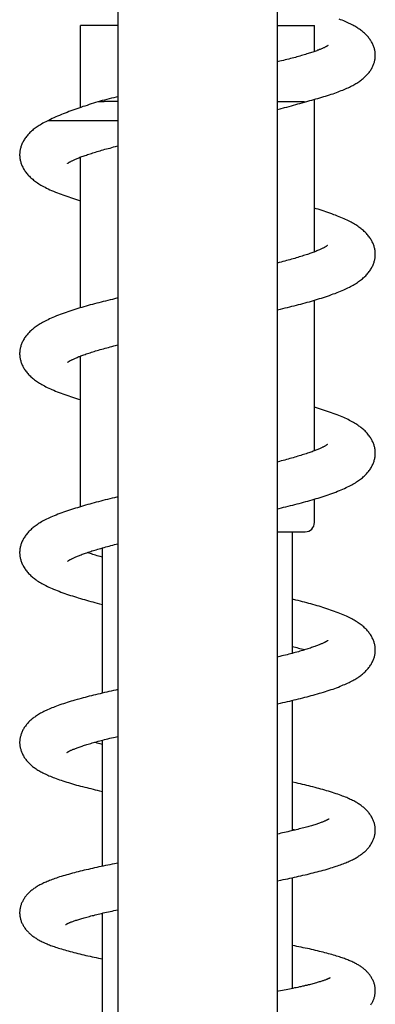
# Model space of a CAD drawing. Units: millimetres. Extents: x 118 to 1192, y -142 to 1900.
# Drawn here: x 333 to 371, y 1462 to 1567 of the extents above; entities that cross this region are included whole.
import ezdxf

# ---------------------------------------------------------------- set-up
doc = ezdxf.new("R2010")
doc.units = ezdxf.units.MM
doc.header["$LTSCALE"] = 65.395
doc.layers.get('0').update_dxf_attribs({"linetype": 'CONTINUOUS'})

msp = doc.modelspace()

# ---------------------------------------------------------------- linework, layer by layer
at = {"color": 7, "linetype": 'CONTINUOUS'}
for p, q in [((343.61, 1790.88), (343.61, 1414.21)), ((360.61, 1790.88), (360.61, 1414.21)), ((339.61, 1557.46), (339.61, 1566.21)), ((343.61, 1566.21), (339.61, 1566.21)), ((360.61, 1566.21), (364.61, 1566.21)), ((364.61, 1563.44), (364.61, 1566.21)), ((366.07, 1564.08), (366.07, 1564.08)), ((360.9, 1562.39), (360.61, 1562.32)), ((341.7, 1558.12), (341.45, 1558.05)), ((341.45, 1558.05), (341.45, 1558.05)), ((360.93, 1557.32), (361.42, 1557.45)), ((363.55, 1558.04), (363.9, 1558.13)), ((363.55, 1558.04), (363.55, 1558.04)), ((364.61, 1542.06), (364.61, 1558.33)), ((360.61, 1557.23), (360.93, 1557.32)), ((336.13, 1556.05), (336.13, 1556.05)), ((343.35, 1553.3), (343.61, 1553.36)), ((339.61, 1536.1), (339.61, 1552.17)), ((360.85, 1540.93), (360.61, 1540.87)), ((343.61, 1537.15), (343.26, 1537.06)), ((364.61, 1520.85), (364.61, 1536.91)), ((360.61, 1535.87), (360.99, 1535.96)), ((343.36, 1532.08), (343.61, 1532.15)), ((339.61, 1514.88), (339.61, 1530.95)), ((360.86, 1519.71), (360.61, 1519.65)), ((343.61, 1515.93), (343.23, 1515.84)), ((364.61, 1513.21), (364.61, 1515.69)), ((360.61, 1512.21), (363.61, 1512.21)), ((362.26, 1499.25), (362.26, 1512.21)), ((341.96, 1495), (341.96, 1510.49)), ((360.92, 1498.91), (360.61, 1498.84)), ((360.61, 1493.85), (360.99, 1493.93)), ((362.26, 1480.33), (362.26, 1494.23)), ((343.33, 1490.32), (343.61, 1490.39)), ((341.96, 1476.54), (341.96, 1489.98)), ((360.82, 1480.01), (360.61, 1479.96)), ((343.61, 1476.87), (343.24, 1476.8)), ((360.61, 1474.98), (361.03, 1475.06)), ((362.26, 1463.5), (362.26, 1475.32)), ((341.96, 1460.15), (341.96, 1471.53)), ((343.38, 1471.84), (343.61, 1471.89))]:
    msp.add_line(p, q, dxfattribs=at)
for points in [[(371.11, 1563.03), (371.11, 1563.09), (371.11, 1563.17), (371.1, 1563.25), (371.09, 1563.33), (371.08, 1563.42), (371.07, 1563.5), (371.05, 1563.59), (371.03, 1563.67), (371.01, 1563.76), (370.98, 1563.84), (370.95, 1563.93), (370.92, 1564.02), (370.88, 1564.11), (370.85, 1564.19), (370.8, 1564.28), (370.76, 1564.36), (370.71, 1564.45), (370.66, 1564.53), (370.61, 1564.62), (370.55, 1564.7), (370.49, 1564.79), (370.43, 1564.87), (370.37, 1564.95), (370.3, 1565.03), (370.23, 1565.1), (370.16, 1565.18), (370.09, 1565.25), (370.02, 1565.32), (369.94, 1565.39), (369.86, 1565.46), (369.78, 1565.53), (369.7, 1565.6), (369.61, 1565.67), (369.52, 1565.73), (369.43, 1565.8), (369.33, 1565.86), (369.23, 1565.93), (369.13, 1565.99), (369.02, 1566.06), (368.92, 1566.12), (368.8, 1566.18), (368.69, 1566.24), (368.57, 1566.31), (368.44, 1566.37), (368.31, 1566.43), (368.17, 1566.5), (368.03, 1566.56), (367.88, 1566.63), (367.73, 1566.69), (367.57, 1566.76), (367.4, 1566.82), (367.23, 1566.89)], [(366.07, 1564.08), (366.07, 1564.08), (366.06, 1564.08), (366.05, 1564.07), (366.05, 1564.06), (366.03, 1564.06), (366.02, 1564.05), (366, 1564.03), (365.98, 1564.02), (365.95, 1564.01), (365.93, 1563.99), (365.9, 1563.97), (365.86, 1563.96), (365.83, 1563.94), (365.78, 1563.92), (365.74, 1563.89), (365.69, 1563.87), (365.64, 1563.84), (365.58, 1563.82), (365.51, 1563.79), (365.45, 1563.76), (365.37, 1563.73), (365.3, 1563.69), (365.22, 1563.66), (365.13, 1563.63), (365.04, 1563.59), (364.95, 1563.56), (364.85, 1563.52), (364.75, 1563.48), (364.64, 1563.45), (364.53, 1563.41), (364.42, 1563.37), (364.3, 1563.33), (364.18, 1563.29), (364.05, 1563.25), (363.92, 1563.21), (363.79, 1563.17), (363.65, 1563.12), (363.51, 1563.08), (363.36, 1563.04), (363.21, 1562.99), (363.06, 1562.95), (362.9, 1562.91), (362.73, 1562.86), (362.57, 1562.81), (362.4, 1562.77), (362.22, 1562.72), (362.04, 1562.67), (361.86, 1562.63), (361.67, 1562.58), (361.48, 1562.53), (361.29, 1562.48), (361.1, 1562.43), (360.9, 1562.39)], [(363.9, 1558.13), (364.12, 1558.19), (364.34, 1558.25), (364.55, 1558.31), (364.76, 1558.37), (364.97, 1558.43), (365.18, 1558.49), (365.39, 1558.55), (365.6, 1558.62), (365.8, 1558.68), (366, 1558.74), (366.2, 1558.81), (366.4, 1558.87), (366.59, 1558.93), (366.77, 1559), (366.96, 1559.06), (367.13, 1559.13), (367.3, 1559.19), (367.47, 1559.26), (367.63, 1559.32), (367.78, 1559.39), (367.93, 1559.45), (368.07, 1559.51), (368.21, 1559.57), (368.34, 1559.63), (368.47, 1559.7), (368.59, 1559.76), (368.71, 1559.82), (368.82, 1559.88), (368.93, 1559.95), (369.04, 1560.01), (369.15, 1560.07), (369.25, 1560.14), (369.35, 1560.2), (369.44, 1560.27), (369.54, 1560.33), (369.63, 1560.4), (369.71, 1560.47), (369.8, 1560.54), (369.88, 1560.61), (369.96, 1560.68), (370.04, 1560.75), (370.11, 1560.83), (370.18, 1560.9), (370.25, 1560.98), (370.32, 1561.05), (370.39, 1561.13), (370.45, 1561.21), (370.51, 1561.29), (370.57, 1561.37), (370.62, 1561.46), (370.67, 1561.54), (370.72, 1561.63), (370.77, 1561.71), (370.81, 1561.8), (370.85, 1561.88), (370.89, 1561.97), (370.93, 1562.05), (370.96, 1562.14), (370.99, 1562.22), (371.01, 1562.31), (371.03, 1562.39), (371.05, 1562.48), (371.07, 1562.56), (371.08, 1562.65), (371.09, 1562.73), (371.1, 1562.81), (371.11, 1562.89), (371.11, 1562.97), (371.11, 1563.03)], [(343.61, 1558.61), (343.41, 1558.56), (343.16, 1558.5), (342.91, 1558.44), (342.67, 1558.38), (342.42, 1558.31), (342.18, 1558.25), (341.94, 1558.19), (341.7, 1558.12)], [(341.45, 1558.05), (341.22, 1557.98), (340.99, 1557.91), (340.76, 1557.84), (340.54, 1557.77), (340.31, 1557.69), (340.09, 1557.62), (339.87, 1557.55), (339.65, 1557.47), (339.43, 1557.4), (339.22, 1557.32), (339.01, 1557.25), (338.79, 1557.17), (338.59, 1557.09), (338.38, 1557.02), (338.17, 1556.94), (337.97, 1556.86), (337.77, 1556.78), (337.57, 1556.7), (337.37, 1556.62), (337.17, 1556.53), (336.98, 1556.45), (336.78, 1556.36), (336.59, 1556.27), (336.41, 1556.18), (336.22, 1556.09), (336.13, 1556.05)], [(361.42, 1557.45), (361.66, 1557.51), (361.9, 1557.58), (362.14, 1557.64), (362.37, 1557.71), (362.61, 1557.77), (362.84, 1557.84), (363.06, 1557.9), (363.29, 1557.97), (363.55, 1558.04)], [(336.13, 1556.05), (336.06, 1556.02), (335.9, 1555.93), (335.74, 1555.85), (335.6, 1555.78), (335.46, 1555.7), (335.34, 1555.62), (335.21, 1555.55), (335.1, 1555.48), (334.99, 1555.4), (334.88, 1555.33), (334.77, 1555.25), (334.67, 1555.18), (334.57, 1555.1), (334.48, 1555.02), (334.39, 1554.94), (334.3, 1554.86), (334.21, 1554.78), (334.13, 1554.7), (334.06, 1554.62), (333.98, 1554.53), (333.91, 1554.45), (333.84, 1554.36), (333.77, 1554.27), (333.71, 1554.18), (333.64, 1554.09), (333.59, 1554), (333.53, 1553.91), (333.48, 1553.82), (333.44, 1553.73), (333.39, 1553.64), (333.35, 1553.55), (333.31, 1553.46), (333.28, 1553.37), (333.25, 1553.28), (333.22, 1553.18), (333.2, 1553.09), (333.18, 1553.01), (333.16, 1552.92), (333.14, 1552.83), (333.13, 1552.74), (333.12, 1552.65), (333.12, 1552.57), (333.11, 1552.48), (333.11, 1552.42)], [(338.24, 1551.5), (338.24, 1551.5), (338.24, 1551.51), (338.25, 1551.51), (338.25, 1551.52), (338.26, 1551.52), (338.27, 1551.53), (338.29, 1551.54), (338.31, 1551.55), (338.33, 1551.57), (338.35, 1551.58), (338.38, 1551.6), (338.41, 1551.62), (338.44, 1551.64), (338.48, 1551.66), (338.52, 1551.68), (338.57, 1551.71), (338.62, 1551.74), (338.67, 1551.76), (338.73, 1551.79), (338.8, 1551.82), (338.86, 1551.86), (338.94, 1551.89), (339.01, 1551.92), (339.09, 1551.96), (339.18, 1551.99), (339.27, 1552.03), (339.36, 1552.07), (339.45, 1552.11), (339.55, 1552.15), (339.66, 1552.19), (339.77, 1552.23), (339.88, 1552.27), (340, 1552.31), (340.12, 1552.35), (340.24, 1552.39), (340.37, 1552.44), (340.5, 1552.48), (340.64, 1552.53), (340.78, 1552.57), (340.93, 1552.62), (341.08, 1552.66), (341.23, 1552.71), (341.38, 1552.76), (341.54, 1552.8), (341.71, 1552.85), (341.87, 1552.9), (342.04, 1552.95), (342.22, 1553), (342.4, 1553.05), (342.58, 1553.1), (342.77, 1553.14), (342.96, 1553.2), (343.15, 1553.25), (343.35, 1553.3)], [(333.11, 1552.42), (333.11, 1552.36), (333.12, 1552.27), (333.12, 1552.19), (333.13, 1552.1), (333.14, 1552.01), (333.16, 1551.92), (333.18, 1551.83), (333.2, 1551.74), (333.22, 1551.65), (333.25, 1551.56), (333.28, 1551.47), (333.32, 1551.38), (333.35, 1551.29), (333.39, 1551.2), (333.44, 1551.1), (333.49, 1551.01), (333.54, 1550.92), (333.59, 1550.83), (333.65, 1550.74), (333.71, 1550.65), (333.78, 1550.56), (333.85, 1550.47), (333.92, 1550.38), (333.99, 1550.29), (334.07, 1550.21), (334.15, 1550.12), (334.23, 1550.04), (334.32, 1549.96), (334.41, 1549.88), (334.51, 1549.8), (334.6, 1549.72), (334.71, 1549.64), (334.81, 1549.56), (334.92, 1549.48), (335.03, 1549.41), (335.15, 1549.33), (335.27, 1549.26), (335.39, 1549.18), (335.53, 1549.1), (335.67, 1549.03), (335.82, 1548.95), (335.98, 1548.86), (336.16, 1548.78), (336.34, 1548.69), (336.53, 1548.61), (336.73, 1548.52), (336.93, 1548.44), (337.14, 1548.36), (337.34, 1548.28), (337.54, 1548.2), (337.74, 1548.13), (337.94, 1548.06), (338.15, 1547.99), (338.35, 1547.92), (338.56, 1547.85), (338.77, 1547.78), (338.98, 1547.71), (339.2, 1547.65), (339.41, 1547.58), (339.61, 1547.52)], [(371.11, 1541.81), (371.11, 1541.87), (371.11, 1541.96), (371.1, 1542.05), (371.09, 1542.13), (371.08, 1542.22), (371.06, 1542.31), (371.05, 1542.4), (371.03, 1542.49), (371, 1542.58), (370.97, 1542.67), (370.94, 1542.76), (370.91, 1542.85), (370.87, 1542.94), (370.83, 1543.03), (370.79, 1543.12), (370.74, 1543.21), (370.69, 1543.3), (370.64, 1543.39), (370.58, 1543.48), (370.52, 1543.57), (370.45, 1543.66), (370.39, 1543.75), (370.32, 1543.84), (370.24, 1543.93), (370.17, 1544.01), (370.09, 1544.09), (370.01, 1544.17), (369.93, 1544.25), (369.84, 1544.33), (369.75, 1544.41), (369.65, 1544.49), (369.56, 1544.56), (369.46, 1544.64), (369.35, 1544.71), (369.25, 1544.79), (369.13, 1544.86), (369.02, 1544.94), (368.9, 1545.01), (368.78, 1545.08), (368.65, 1545.15), (368.52, 1545.22), (368.39, 1545.29), (368.25, 1545.37), (368.1, 1545.44), (367.94, 1545.51), (367.78, 1545.58), (367.62, 1545.66), (367.44, 1545.73), (367.26, 1545.81), (367.07, 1545.88), (366.87, 1545.96), (366.67, 1546.03), (366.47, 1546.11), (366.26, 1546.18), (366.05, 1546.25), (365.84, 1546.33), (365.63, 1546.4), (365.42, 1546.46), (365.21, 1546.53), (364.99, 1546.6), (364.78, 1546.66), (364.61, 1546.71)], [(365.99, 1542.73), (365.99, 1542.73), (365.98, 1542.73), (365.98, 1542.72), (365.97, 1542.72), (365.96, 1542.71), (365.95, 1542.7), (365.93, 1542.69), (365.91, 1542.68), (365.89, 1542.66), (365.87, 1542.64), (365.84, 1542.63), (365.81, 1542.61), (365.77, 1542.59), (365.73, 1542.57), (365.69, 1542.54), (365.65, 1542.52), (365.6, 1542.49), (365.54, 1542.47), (365.49, 1542.44), (365.42, 1542.41), (365.36, 1542.37), (365.29, 1542.34), (365.21, 1542.31), (365.13, 1542.27), (365.04, 1542.23), (364.95, 1542.2), (364.86, 1542.16), (364.76, 1542.12), (364.66, 1542.08), (364.56, 1542.04), (364.45, 1542), (364.34, 1541.96), (364.22, 1541.92), (364.1, 1541.88), (363.98, 1541.83), (363.85, 1541.79), (363.71, 1541.75), (363.58, 1541.7), (363.43, 1541.66), (363.29, 1541.61), (363.14, 1541.56), (362.98, 1541.52), (362.82, 1541.47), (362.66, 1541.42), (362.5, 1541.37), (362.33, 1541.32), (362.15, 1541.28), (361.98, 1541.23), (361.8, 1541.18), (361.61, 1541.13), (361.43, 1541.08), (361.24, 1541.03), (361.04, 1540.98), (360.85, 1540.93)], [(360.99, 1535.96), (361.24, 1536.02), (361.48, 1536.08), (361.72, 1536.14), (361.96, 1536.2), (362.2, 1536.26), (362.44, 1536.32), (362.68, 1536.38), (362.91, 1536.44), (363.15, 1536.5), (363.38, 1536.56), (363.61, 1536.63), (363.84, 1536.69), (364.06, 1536.75), (364.29, 1536.82), (364.51, 1536.88), (364.73, 1536.95), (364.94, 1537.01), (365.16, 1537.08), (365.37, 1537.14), (365.58, 1537.21), (365.79, 1537.28), (366, 1537.35), (366.21, 1537.42), (366.42, 1537.5), (366.62, 1537.57), (366.82, 1537.64), (367.02, 1537.72), (367.2, 1537.79), (367.39, 1537.87), (367.56, 1537.94), (367.73, 1538.01), (367.89, 1538.09), (368.04, 1538.16), (368.19, 1538.23), (368.34, 1538.3), (368.47, 1538.37), (368.61, 1538.45), (368.74, 1538.52), (368.86, 1538.59), (368.98, 1538.66), (369.1, 1538.74), (369.22, 1538.81), (369.33, 1538.89), (369.43, 1538.97), (369.54, 1539.04), (369.64, 1539.12), (369.73, 1539.2), (369.82, 1539.28), (369.91, 1539.36), (370, 1539.44), (370.08, 1539.52), (370.16, 1539.61), (370.24, 1539.69), (370.31, 1539.78), (370.38, 1539.87), (370.45, 1539.96), (370.52, 1540.05), (370.58, 1540.14), (370.63, 1540.23), (370.69, 1540.32), (370.74, 1540.41), (370.79, 1540.5), (370.83, 1540.59), (370.87, 1540.68), (370.91, 1540.77), (370.94, 1540.87), (370.97, 1540.96), (371, 1541.05), (371.03, 1541.14), (371.05, 1541.23), (371.06, 1541.32), (371.08, 1541.4), (371.09, 1541.49), (371.1, 1541.58), (371.11, 1541.67), (371.11, 1541.75), (371.11, 1541.81)], [(343.26, 1537.06), (343.02, 1537), (342.77, 1536.94), (342.53, 1536.88), (342.29, 1536.82), (342.05, 1536.76), (341.82, 1536.7), (341.58, 1536.64), (341.35, 1536.58), (341.12, 1536.52), (340.89, 1536.46), (340.66, 1536.4), (340.43, 1536.34), (340.2, 1536.27), (339.98, 1536.21), (339.76, 1536.14), (339.54, 1536.08), (339.32, 1536.01), (339.11, 1535.95), (338.9, 1535.88), (338.69, 1535.82), (338.48, 1535.75), (338.27, 1535.68), (338.07, 1535.61), (337.86, 1535.54), (337.66, 1535.46), (337.45, 1535.39), (337.25, 1535.31), (337.05, 1535.23), (336.85, 1535.15), (336.66, 1535.07), (336.48, 1534.99), (336.3, 1534.91), (336.14, 1534.83), (335.98, 1534.76), (335.83, 1534.68), (335.69, 1534.61), (335.56, 1534.54), (335.43, 1534.46), (335.31, 1534.39), (335.19, 1534.32), (335.08, 1534.25), (334.97, 1534.17), (334.86, 1534.1), (334.76, 1534.03), (334.66, 1533.95), (334.56, 1533.87), (334.47, 1533.8), (334.38, 1533.72), (334.3, 1533.64), (334.21, 1533.56), (334.13, 1533.48), (334.06, 1533.4), (333.98, 1533.32), (333.91, 1533.23), (333.84, 1533.15), (333.77, 1533.06), (333.71, 1532.97), (333.64, 1532.88), (333.59, 1532.78), (333.53, 1532.69), (333.48, 1532.6), (333.44, 1532.51), (333.39, 1532.42), (333.35, 1532.33), (333.31, 1532.24), (333.28, 1532.15), (333.25, 1532.06), (333.22, 1531.97), (333.2, 1531.88), (333.18, 1531.79), (333.16, 1531.7), (333.14, 1531.61), (333.13, 1531.52), (333.12, 1531.44), (333.12, 1531.35), (333.11, 1531.27), (333.11, 1531.2)], [(333.11, 1531.2), (333.11, 1531.14), (333.12, 1531.06), (333.12, 1530.97), (333.13, 1530.88), (333.14, 1530.8), (333.16, 1530.71), (333.18, 1530.62), (333.2, 1530.53), (333.22, 1530.44), (333.25, 1530.35), (333.28, 1530.26), (333.31, 1530.17), (333.35, 1530.08), (333.39, 1529.99), (333.44, 1529.89), (333.48, 1529.8), (333.53, 1529.71), (333.59, 1529.62), (333.64, 1529.53), (333.7, 1529.44), (333.77, 1529.35), (333.84, 1529.26), (333.91, 1529.17), (333.98, 1529.09), (334.06, 1529), (334.14, 1528.92), (334.22, 1528.84), (334.31, 1528.75), (334.4, 1528.67), (334.49, 1528.59), (334.59, 1528.51), (334.69, 1528.43), (334.79, 1528.36), (334.9, 1528.28), (335.01, 1528.2), (335.12, 1528.13), (335.24, 1528.05), (335.37, 1527.98), (335.49, 1527.91), (335.63, 1527.83), (335.76, 1527.76), (335.91, 1527.68), (336.06, 1527.61), (336.22, 1527.53), (336.39, 1527.45), (336.56, 1527.38), (336.75, 1527.3), (336.94, 1527.22), (337.13, 1527.14), (337.33, 1527.06), (337.53, 1526.99), (337.74, 1526.91), (337.94, 1526.84), (338.14, 1526.77), (338.35, 1526.7), (338.55, 1526.63), (338.76, 1526.56), (338.97, 1526.5), (339.19, 1526.43), (339.4, 1526.37), (339.61, 1526.3)], [(338.24, 1530.29), (338.24, 1530.29), (338.24, 1530.29), (338.24, 1530.29), (338.25, 1530.3), (338.26, 1530.3), (338.27, 1530.31), (338.29, 1530.32), (338.3, 1530.33), (338.32, 1530.35), (338.35, 1530.36), (338.37, 1530.38), (338.41, 1530.4), (338.44, 1530.42), (338.48, 1530.44), (338.52, 1530.46), (338.56, 1530.49), (338.61, 1530.51), (338.67, 1530.54), (338.73, 1530.57), (338.79, 1530.6), (338.86, 1530.63), (338.93, 1530.67), (339.01, 1530.7), (339.09, 1530.74), (339.17, 1530.77), (339.26, 1530.81), (339.35, 1530.85), (339.44, 1530.89), (339.54, 1530.92), (339.65, 1530.96), (339.75, 1531), (339.87, 1531.05), (339.98, 1531.09), (340.1, 1531.13), (340.23, 1531.17), (340.36, 1531.22), (340.49, 1531.26), (340.63, 1531.31), (340.77, 1531.35), (340.92, 1531.4), (341.07, 1531.45), (341.23, 1531.49), (341.38, 1531.54), (341.55, 1531.59), (341.71, 1531.64), (341.88, 1531.68), (342.06, 1531.73), (342.23, 1531.78), (342.41, 1531.83), (342.59, 1531.88), (342.78, 1531.93), (342.97, 1531.98), (343.16, 1532.03), (343.36, 1532.08)], [(371.11, 1520.59), (371.11, 1520.66), (371.11, 1520.74), (371.1, 1520.83), (371.09, 1520.91), (371.08, 1521), (371.06, 1521.09), (371.05, 1521.18), (371.03, 1521.27), (371, 1521.36), (370.97, 1521.45), (370.94, 1521.54), (370.91, 1521.63), (370.87, 1521.72), (370.83, 1521.81), (370.79, 1521.9), (370.74, 1521.99), (370.69, 1522.08), (370.64, 1522.17), (370.58, 1522.26), (370.52, 1522.35), (370.46, 1522.44), (370.39, 1522.53), (370.31, 1522.62), (370.24, 1522.71), (370.16, 1522.8), (370.09, 1522.88), (370.01, 1522.96), (369.93, 1523.03), (369.84, 1523.11), (369.75, 1523.19), (369.66, 1523.26), (369.56, 1523.34), (369.46, 1523.42), (369.36, 1523.49), (369.25, 1523.57), (369.13, 1523.65), (369.01, 1523.72), (368.89, 1523.8), (368.77, 1523.87), (368.63, 1523.94), (368.5, 1524.02), (368.36, 1524.09), (368.21, 1524.17), (368.06, 1524.24), (367.9, 1524.31), (367.74, 1524.39), (367.57, 1524.46), (367.39, 1524.54), (367.21, 1524.61), (367.02, 1524.69), (366.82, 1524.76), (366.62, 1524.83), (366.42, 1524.91), (366.21, 1524.98), (366, 1525.05), (365.79, 1525.12), (365.58, 1525.19), (365.37, 1525.26), (365.16, 1525.33), (364.94, 1525.39), (364.72, 1525.46), (364.61, 1525.49)], [(365.99, 1521.51), (365.99, 1521.51), (365.98, 1521.51), (365.98, 1521.5), (365.97, 1521.5), (365.96, 1521.49), (365.95, 1521.48), (365.93, 1521.47), (365.91, 1521.46), (365.89, 1521.44), (365.86, 1521.43), (365.84, 1521.41), (365.8, 1521.39), (365.77, 1521.37), (365.73, 1521.35), (365.69, 1521.32), (365.64, 1521.3), (365.59, 1521.27), (365.54, 1521.25), (365.48, 1521.22), (365.42, 1521.19), (365.36, 1521.16), (365.29, 1521.13), (365.21, 1521.09), (365.13, 1521.06), (365.05, 1521.02), (364.96, 1520.98), (364.87, 1520.95), (364.77, 1520.91), (364.67, 1520.87), (364.57, 1520.83), (364.46, 1520.79), (364.35, 1520.75), (364.23, 1520.71), (364.11, 1520.66), (363.99, 1520.62), (363.86, 1520.58), (363.73, 1520.53), (363.59, 1520.49), (363.45, 1520.44), (363.3, 1520.4), (363.15, 1520.35), (362.99, 1520.3), (362.84, 1520.26), (362.67, 1520.21), (362.51, 1520.16), (362.34, 1520.11), (362.16, 1520.06), (361.99, 1520.01), (361.81, 1519.96), (361.62, 1519.91), (361.44, 1519.86), (361.25, 1519.81), (361.05, 1519.76), (360.86, 1519.71)], [(360.61, 1514.65), (360.82, 1514.7), (361.07, 1514.76), (361.31, 1514.82), (361.56, 1514.88), (361.8, 1514.94), (362.04, 1515), (362.28, 1515.06), (362.51, 1515.12), (362.75, 1515.18), (362.98, 1515.24), (363.21, 1515.3), (363.45, 1515.36), (363.67, 1515.43), (363.9, 1515.49), (364.13, 1515.55), (364.35, 1515.62), (364.57, 1515.68), (364.79, 1515.75), (365.01, 1515.81), (365.22, 1515.88), (365.43, 1515.95), (365.64, 1516.01), (365.85, 1516.08), (366.06, 1516.15), (366.26, 1516.22), (366.47, 1516.3), (366.67, 1516.37), (366.88, 1516.45), (367.08, 1516.53), (367.27, 1516.6), (367.46, 1516.68), (367.64, 1516.76), (367.82, 1516.84), (367.99, 1516.92), (368.15, 1516.99), (368.3, 1517.07), (368.45, 1517.14), (368.59, 1517.22), (368.72, 1517.29), (368.85, 1517.37), (368.98, 1517.44), (369.09, 1517.52), (369.21, 1517.59), (369.32, 1517.67), (369.43, 1517.74), (369.53, 1517.82), (369.63, 1517.9), (369.73, 1517.98), (369.82, 1518.06), (369.91, 1518.14), (370, 1518.22), (370.08, 1518.31), (370.16, 1518.39), (370.24, 1518.48), (370.31, 1518.56), (370.38, 1518.65), (370.45, 1518.74), (370.52, 1518.83), (370.58, 1518.92), (370.64, 1519.01), (370.69, 1519.1), (370.74, 1519.19), (370.79, 1519.28), (370.83, 1519.37), (370.87, 1519.47), (370.91, 1519.56), (370.94, 1519.65), (370.97, 1519.74), (371, 1519.83), (371.03, 1519.92), (371.05, 1520.01), (371.06, 1520.1), (371.08, 1520.19), (371.09, 1520.28), (371.1, 1520.36), (371.11, 1520.45), (371.11, 1520.53), (371.11, 1520.59)], [(343.23, 1515.84), (342.98, 1515.78), (342.73, 1515.72), (342.49, 1515.66), (342.25, 1515.6), (342.01, 1515.54), (341.77, 1515.48), (341.54, 1515.42), (341.3, 1515.35), (341.07, 1515.29), (340.84, 1515.23), (340.61, 1515.17), (340.38, 1515.11), (340.16, 1515.04), (339.94, 1514.98), (339.71, 1514.91), (339.5, 1514.85), (339.28, 1514.78), (339.07, 1514.72), (338.85, 1514.65), (338.64, 1514.58), (338.43, 1514.52), (338.22, 1514.44), (338.01, 1514.37), (337.8, 1514.3), (337.6, 1514.22), (337.39, 1514.15), (337.19, 1514.07), (337, 1513.99), (336.81, 1513.92), (336.63, 1513.84), (336.46, 1513.77), (336.3, 1513.69), (336.14, 1513.62), (335.99, 1513.54), (335.84, 1513.47), (335.71, 1513.4), (335.57, 1513.33), (335.45, 1513.26), (335.32, 1513.18), (335.21, 1513.11), (335.09, 1513.04), (334.98, 1512.96), (334.87, 1512.89), (334.77, 1512.81), (334.67, 1512.74), (334.57, 1512.66), (334.48, 1512.58), (334.39, 1512.51), (334.3, 1512.43), (334.22, 1512.35), (334.14, 1512.27), (334.06, 1512.19), (333.99, 1512.11), (333.91, 1512.02), (333.84, 1511.93), (333.77, 1511.84), (333.71, 1511.75), (333.65, 1511.66), (333.59, 1511.57), (333.54, 1511.48), (333.48, 1511.39), (333.44, 1511.3), (333.39, 1511.21), (333.35, 1511.12), (333.32, 1511.02), (333.28, 1510.93), (333.25, 1510.84), (333.22, 1510.75), (333.2, 1510.66), (333.18, 1510.57), (333.16, 1510.48), (333.14, 1510.39), (333.13, 1510.31), (333.12, 1510.22), (333.12, 1510.13), (333.11, 1510.05), (333.11, 1509.99)], [(338.24, 1509.07), (338.24, 1509.07), (338.24, 1509.07), (338.24, 1509.07), (338.25, 1509.08), (338.26, 1509.08), (338.27, 1509.09), (338.28, 1509.1), (338.3, 1509.11), (338.32, 1509.13), (338.34, 1509.14), (338.37, 1509.16), (338.4, 1509.18), (338.43, 1509.2), (338.47, 1509.22), (338.51, 1509.24), (338.55, 1509.26), (338.6, 1509.29), (338.65, 1509.32), (338.7, 1509.34), (338.76, 1509.37), (338.82, 1509.4), (338.89, 1509.43), (338.96, 1509.47), (339.04, 1509.5), (339.12, 1509.54), (339.21, 1509.57), (339.3, 1509.61), (339.39, 1509.65), (339.49, 1509.69), (339.59, 1509.73), (339.7, 1509.76), (339.8, 1509.81), (339.92, 1509.85), (340.04, 1509.89), (340.16, 1509.93), (340.29, 1509.98), (340.42, 1510.02), (340.56, 1510.06), (340.7, 1510.11), (340.84, 1510.16), (340.99, 1510.2), (341.14, 1510.25), (341.3, 1510.3), (341.46, 1510.34), (341.62, 1510.39), (341.79, 1510.44), (341.96, 1510.49), (342.13, 1510.54), (342.31, 1510.59), (342.49, 1510.64), (342.67, 1510.69), (342.86, 1510.74), (343.05, 1510.79), (343.25, 1510.84), (343.44, 1510.89), (343.61, 1510.93)], [(333.11, 1509.99), (333.11, 1509.93), (333.12, 1509.84), (333.12, 1509.75), (333.13, 1509.67), (333.14, 1509.58), (333.16, 1509.49), (333.18, 1509.4), (333.2, 1509.31), (333.22, 1509.22), (333.25, 1509.13), (333.28, 1509.04), (333.32, 1508.95), (333.35, 1508.85), (333.39, 1508.76), (333.44, 1508.67), (333.49, 1508.58), (333.54, 1508.49), (333.59, 1508.39), (333.65, 1508.3), (333.71, 1508.21), (333.78, 1508.12), (333.85, 1508.03), (333.92, 1507.95), (333.99, 1507.86), (334.07, 1507.77), (334.15, 1507.69), (334.23, 1507.61), (334.32, 1507.52), (334.41, 1507.44), (334.49, 1507.37)], [(341.96, 1509.49), (341.7, 1509.57), (341.54, 1509.61), (341.38, 1509.66), (341.22, 1509.7), (341.07, 1509.75), (340.93, 1509.8), (340.78, 1509.84), (340.64, 1509.89), (340.5, 1509.93), (340.37, 1509.97), (340.33, 1509.99)], [(334.49, 1507.37), (334.58, 1507.3), (334.68, 1507.23), (334.78, 1507.15), (334.89, 1507.07), (335, 1506.99), (335.11, 1506.92), (335.23, 1506.84), (335.36, 1506.77), (335.49, 1506.69), (335.63, 1506.62), (335.77, 1506.54), (335.91, 1506.47), (336.07, 1506.39), (336.23, 1506.31), (336.39, 1506.24), (336.57, 1506.16), (336.74, 1506.08), (336.93, 1506.01), (337.12, 1505.93), (337.32, 1505.86), (337.52, 1505.78), (337.72, 1505.71), (337.93, 1505.63), (338.13, 1505.56), (338.34, 1505.49), (338.55, 1505.42), (338.75, 1505.36), (338.96, 1505.29), (339.17, 1505.23), (339.38, 1505.16), (339.6, 1505.1), (339.81, 1505.03), (340.03, 1504.97), (340.25, 1504.91), (340.48, 1504.85), (340.7, 1504.79), (340.93, 1504.72), (341.16, 1504.66), (341.39, 1504.6), (341.63, 1504.54), (341.96, 1504.46)], [(371.11, 1499.6), (371.11, 1499.66), (371.11, 1499.74), (371.1, 1499.83), (371.09, 1499.91), (371.08, 1500), (371.07, 1500.09), (371.05, 1500.17), (371.03, 1500.26), (371, 1500.35), (370.98, 1500.44), (370.95, 1500.53), (370.91, 1500.62), (370.88, 1500.71), (370.84, 1500.79), (370.79, 1500.88), (370.75, 1500.97), (370.7, 1501.06), (370.65, 1501.15), (370.59, 1501.24), (370.53, 1501.32), (370.47, 1501.41), (370.4, 1501.5), (370.34, 1501.58), (370.27, 1501.66), (370.19, 1501.75), (370.12, 1501.83), (370.04, 1501.9), (369.96, 1501.98), (369.87, 1502.06), (369.78, 1502.14), (369.69, 1502.21), (369.6, 1502.29), (369.5, 1502.36), (369.4, 1502.43), (369.29, 1502.51), (369.19, 1502.58), (369.07, 1502.65), (368.96, 1502.72), (368.84, 1502.79), (368.71, 1502.86), (368.59, 1502.93), (368.45, 1503), (368.31, 1503.07), (368.17, 1503.14), (368.02, 1503.21), (367.86, 1503.28), (367.69, 1503.35), (367.51, 1503.42), (367.33, 1503.5), (367.14, 1503.57), (366.94, 1503.65), (366.74, 1503.72), (366.54, 1503.79), (366.33, 1503.86), (366.13, 1503.93), (365.93, 1504), (365.72, 1504.07), (365.51, 1504.13), (365.31, 1504.2), (365.1, 1504.26), (364.88, 1504.32), (364.67, 1504.38), (364.45, 1504.45), (364.23, 1504.51), (364.01, 1504.57), (363.78, 1504.63), (363.56, 1504.69), (363.33, 1504.75), (363.1, 1504.81), (362.87, 1504.87), (362.63, 1504.93), (362.26, 1505.02)], [(366.04, 1500.61), (366.04, 1500.61), (366.04, 1500.61), (366.03, 1500.6), (366.03, 1500.6), (366.02, 1500.59), (366, 1500.58), (365.99, 1500.57), (365.97, 1500.56), (365.95, 1500.55), (365.93, 1500.53), (365.9, 1500.52), (365.87, 1500.5), (365.84, 1500.48), (365.8, 1500.46), (365.76, 1500.44), (365.71, 1500.41), (365.66, 1500.39), (365.6, 1500.36), (365.55, 1500.33), (365.48, 1500.3), (365.41, 1500.27), (365.34, 1500.24), (365.27, 1500.21), (365.19, 1500.18), (365.11, 1500.14), (365.02, 1500.11), (364.93, 1500.08), (364.83, 1500.04), (364.73, 1500), (364.63, 1499.97), (364.52, 1499.93), (364.41, 1499.89), (364.29, 1499.85), (364.17, 1499.81), (364.04, 1499.77), (363.91, 1499.72), (363.78, 1499.68), (363.64, 1499.64), (363.5, 1499.6), (363.35, 1499.55), (363.2, 1499.51), (363.05, 1499.47), (362.89, 1499.42), (362.73, 1499.38), (362.56, 1499.33), (362.39, 1499.28), (362.22, 1499.24), (362.05, 1499.19), (361.87, 1499.15), (361.69, 1499.1), (361.5, 1499.05), (361.31, 1499.01), (361.12, 1498.96), (360.92, 1498.91)], [(362.26, 1499.99), (362.4, 1499.95), (362.57, 1499.91), (362.74, 1499.86), (362.9, 1499.81), (363.05, 1499.77), (363.21, 1499.72), (363.36, 1499.68), (363.5, 1499.63), (363.56, 1499.62)], [(360.99, 1493.93), (361.23, 1493.99), (361.48, 1494.04), (361.72, 1494.1), (361.96, 1494.15), (362.2, 1494.21), (362.44, 1494.27), (362.67, 1494.32), (362.9, 1494.38), (363.13, 1494.44), (363.36, 1494.5), (363.59, 1494.56), (363.82, 1494.61), (364.04, 1494.67), (364.26, 1494.73), (364.48, 1494.79), (364.7, 1494.86), (364.92, 1494.92), (365.13, 1494.98), (365.34, 1495.04), (365.56, 1495.11), (365.77, 1495.17), (365.97, 1495.24), (366.18, 1495.3), (366.38, 1495.37), (366.59, 1495.44), (366.79, 1495.51), (366.98, 1495.58), (367.17, 1495.65), (367.35, 1495.73), (367.53, 1495.8), (367.69, 1495.87), (367.85, 1495.93), (368.01, 1496), (368.15, 1496.07), (368.3, 1496.14), (368.43, 1496.2), (368.56, 1496.27), (368.69, 1496.34), (368.81, 1496.4), (368.93, 1496.47), (369.04, 1496.54), (369.15, 1496.61), (369.26, 1496.68), (369.36, 1496.75), (369.46, 1496.81), (369.55, 1496.88), (369.64, 1496.96), (369.73, 1497.03), (369.82, 1497.1), (369.9, 1497.17), (369.98, 1497.25), (370.06, 1497.32), (370.14, 1497.4), (370.21, 1497.47), (370.28, 1497.55), (370.35, 1497.64), (370.41, 1497.72), (370.48, 1497.8), (370.54, 1497.89), (370.6, 1497.97), (370.65, 1498.06), (370.7, 1498.15), (370.75, 1498.23), (370.8, 1498.32), (370.84, 1498.41), (370.88, 1498.5), (370.92, 1498.59), (370.95, 1498.68), (370.98, 1498.77), (371.01, 1498.86), (371.03, 1498.94), (371.05, 1499.03), (371.07, 1499.12), (371.08, 1499.2), (371.09, 1499.29), (371.1, 1499.37), (371.11, 1499.46), (371.11, 1499.54), (371.11, 1499.6)], [(343.61, 1495.38), (343.38, 1495.33), (343.13, 1495.27), (342.89, 1495.22), (342.65, 1495.16), (342.41, 1495.11), (342.17, 1495.05), (341.93, 1495), (341.7, 1494.94), (341.46, 1494.89), (341.23, 1494.83), (341, 1494.77), (340.78, 1494.72), (340.55, 1494.66), (340.33, 1494.6), (340.1, 1494.55), (339.88, 1494.49), (339.67, 1494.43), (339.45, 1494.37), (339.24, 1494.31), (339.02, 1494.25), (338.81, 1494.19), (338.61, 1494.13), (338.4, 1494.06), (338.2, 1494), (338, 1493.94), (337.8, 1493.87), (337.61, 1493.81), (337.42, 1493.74), (337.24, 1493.68), (337.06, 1493.61), (336.88, 1493.55), (336.71, 1493.48), (336.55, 1493.42), (336.39, 1493.35), (336.25, 1493.29), (336.1, 1493.23), (335.96, 1493.16), (335.83, 1493.1), (335.7, 1493.04), (335.58, 1492.97), (335.46, 1492.91), (335.35, 1492.85), (335.23, 1492.78), (335.13, 1492.72), (335.02, 1492.65), (334.92, 1492.59), (334.82, 1492.52), (334.72, 1492.45), (334.63, 1492.39), (334.54, 1492.32), (334.45, 1492.25), (334.37, 1492.18), (334.29, 1492.11), (334.21, 1492.03), (334.13, 1491.96), (334.06, 1491.89), (333.99, 1491.81), (333.92, 1491.73), (333.86, 1491.65), (333.79, 1491.57), (333.73, 1491.49), (333.67, 1491.41), (333.61, 1491.32), (333.56, 1491.24), (333.51, 1491.15), (333.46, 1491.07), (333.42, 1490.98), (333.38, 1490.9), (333.34, 1490.81), (333.3, 1490.72), (333.27, 1490.64), (333.24, 1490.55), (333.22, 1490.46), (333.19, 1490.38), (333.17, 1490.29), (333.16, 1490.21), (333.14, 1490.12), (333.13, 1490.04), (333.12, 1489.96), (333.12, 1489.88), (333.11, 1489.79), (333.11, 1489.74)], [(338.14, 1488.65), (338.14, 1488.66), (338.14, 1488.66), (338.15, 1488.66), (338.16, 1488.67), (338.17, 1488.67), (338.18, 1488.68), (338.2, 1488.69), (338.22, 1488.71), (338.24, 1488.72), (338.26, 1488.73), (338.29, 1488.75), (338.33, 1488.77), (338.36, 1488.79), (338.4, 1488.8), (338.44, 1488.83), (338.48, 1488.85), (338.53, 1488.87), (338.59, 1488.9), (338.64, 1488.92), (338.71, 1488.95), (338.77, 1488.98), (338.84, 1489.01), (338.92, 1489.04), (339, 1489.07), (339.08, 1489.11), (339.17, 1489.14), (339.27, 1489.17), (339.37, 1489.21), (339.47, 1489.25), (339.58, 1489.28), (339.69, 1489.32), (339.8, 1489.36), (339.92, 1489.4), (340.04, 1489.44), (340.17, 1489.48), (340.3, 1489.52), (340.43, 1489.56), (340.57, 1489.6), (340.71, 1489.64), (340.86, 1489.69), (341.01, 1489.73), (341.17, 1489.77), (341.33, 1489.82), (341.49, 1489.86), (341.66, 1489.9), (341.83, 1489.95), (342, 1490), (342.18, 1490.04), (342.37, 1490.09), (342.55, 1490.13), (342.74, 1490.18), (342.93, 1490.23), (343.13, 1490.27), (343.33, 1490.32)], [(333.11, 1489.74), (333.11, 1489.68), (333.12, 1489.6), (333.12, 1489.52), (333.13, 1489.43), (333.14, 1489.35), (333.16, 1489.27), (333.17, 1489.18), (333.19, 1489.1), (333.22, 1489.01), (333.24, 1488.93), (333.27, 1488.84), (333.3, 1488.75), (333.34, 1488.67), (333.37, 1488.58), (333.42, 1488.49), (333.46, 1488.41), (333.51, 1488.32), (333.56, 1488.24), (333.61, 1488.15), (333.66, 1488.07), (333.72, 1487.99), (333.78, 1487.91), (333.85, 1487.83), (333.91, 1487.75), (333.98, 1487.68), (334.05, 1487.61), (334.12, 1487.53), (334.19, 1487.46), (334.26, 1487.39), (334.34, 1487.32), (334.42, 1487.26), (334.5, 1487.19), (334.59, 1487.12), (334.67, 1487.06), (334.77, 1486.99), (334.86, 1486.93), (334.95, 1486.87), (335.05, 1486.8), (335.16, 1486.74), (335.26, 1486.68), (335.37, 1486.62), (335.48, 1486.56), (335.6, 1486.5), (335.72, 1486.44), (335.84, 1486.38), (335.97, 1486.32), (336.11, 1486.26), (336.24, 1486.19), (336.39, 1486.13), (336.54, 1486.07), (336.69, 1486.01), (336.85, 1485.95), (337.02, 1485.89), (337.19, 1485.83), (337.37, 1485.76), (337.55, 1485.7), (337.74, 1485.64), (337.94, 1485.57), (338.14, 1485.51), (338.34, 1485.45), (338.55, 1485.39), (338.76, 1485.33), (338.97, 1485.26), (339.19, 1485.2), (339.4, 1485.14), (339.62, 1485.09), (339.84, 1485.03), (340.06, 1484.97), (340.28, 1484.92), (340.5, 1484.86), (340.72, 1484.81), (340.95, 1484.75), (341.17, 1484.7), (341.4, 1484.64), (341.63, 1484.59), (341.96, 1484.51)], [(341.96, 1489.53), (341.72, 1489.59), (341.55, 1489.63), (341.39, 1489.68), (341.23, 1489.72), (341.1, 1489.75)], [(371.11, 1480.39), (371.11, 1480.45), (371.11, 1480.53), (371.1, 1480.61), (371.09, 1480.69), (371.08, 1480.77), (371.07, 1480.85), (371.05, 1480.94), (371.03, 1481.02), (371.01, 1481.1), (370.99, 1481.19), (370.96, 1481.27), (370.93, 1481.36), (370.89, 1481.44), (370.85, 1481.53), (370.81, 1481.61), (370.77, 1481.69), (370.73, 1481.78), (370.68, 1481.86), (370.63, 1481.94), (370.57, 1482.02), (370.52, 1482.1), (370.46, 1482.18), (370.39, 1482.26), (370.33, 1482.33), (370.27, 1482.41), (370.2, 1482.48), (370.13, 1482.55), (370.06, 1482.62), (369.99, 1482.69), (369.91, 1482.75), (369.83, 1482.82), (369.75, 1482.88), (369.67, 1482.95), (369.58, 1483.01), (369.5, 1483.08), (369.4, 1483.14), (369.31, 1483.2), (369.22, 1483.26), (369.12, 1483.32), (369.01, 1483.38), (368.91, 1483.44), (368.8, 1483.5), (368.68, 1483.55), (368.57, 1483.61), (368.44, 1483.67), (368.32, 1483.73), (368.19, 1483.79), (368.05, 1483.85), (367.91, 1483.91), (367.76, 1483.96), (367.61, 1484.02), (367.45, 1484.09), (367.28, 1484.15), (367.1, 1484.21), (366.92, 1484.27), (366.72, 1484.34), (366.52, 1484.4), (366.32, 1484.47), (366.12, 1484.53), (365.91, 1484.59), (365.71, 1484.65), (365.5, 1484.71), (365.29, 1484.77), (365.09, 1484.82), (364.88, 1484.88), (364.67, 1484.94), (364.45, 1484.99), (364.23, 1485.05), (364.02, 1485.1), (363.79, 1485.15), (363.57, 1485.21), (363.34, 1485.26), (363.11, 1485.32), (362.88, 1485.37), (362.65, 1485.42), (362.26, 1485.51)], [(366.15, 1481.58), (366.15, 1481.58), (366.15, 1481.58), (366.15, 1481.58), (366.15, 1481.57), (366.14, 1481.57), (366.13, 1481.56), (366.12, 1481.55), (366.1, 1481.54), (366.08, 1481.53), (366.06, 1481.52), (366.04, 1481.51), (366.01, 1481.49), (365.98, 1481.48), (365.94, 1481.46), (365.91, 1481.44), (365.87, 1481.42), (365.82, 1481.4), (365.77, 1481.38), (365.72, 1481.36), (365.66, 1481.33), (365.6, 1481.31), (365.53, 1481.28), (365.46, 1481.25), (365.38, 1481.22), (365.31, 1481.19), (365.22, 1481.16), (365.14, 1481.13), (365.04, 1481.1), (364.95, 1481.07), (364.85, 1481.03), (364.74, 1481), (364.64, 1480.97), (364.52, 1480.93), (364.4, 1480.89), (364.28, 1480.86), (364.15, 1480.82), (364.02, 1480.78), (363.89, 1480.75), (363.75, 1480.71), (363.61, 1480.67), (363.46, 1480.63), (363.31, 1480.59), (363.15, 1480.55), (362.99, 1480.51), (362.83, 1480.47), (362.67, 1480.43), (362.5, 1480.39), (362.32, 1480.35), (362.15, 1480.3), (361.97, 1480.26), (361.78, 1480.22), (361.6, 1480.18), (361.41, 1480.14), (361.21, 1480.09), (361.02, 1480.05), (360.82, 1480.01)], [(361.03, 1475.06), (361.27, 1475.11), (361.51, 1475.16), (361.75, 1475.21), (361.99, 1475.26), (362.23, 1475.31), (362.46, 1475.36), (362.69, 1475.42), (362.92, 1475.47), (363.15, 1475.52), (363.37, 1475.57), (363.6, 1475.62), (363.82, 1475.67), (364.04, 1475.73), (364.26, 1475.78), (364.47, 1475.83), (364.69, 1475.89), (364.9, 1475.94), (365.12, 1476), (365.33, 1476.06), (365.55, 1476.11), (365.76, 1476.17), (365.97, 1476.23), (366.17, 1476.29), (366.36, 1476.35), (366.55, 1476.41), (366.73, 1476.47), (366.91, 1476.53), (367.07, 1476.58), (367.23, 1476.64), (367.38, 1476.69), (367.53, 1476.75), (367.67, 1476.8), (367.81, 1476.85), (367.95, 1476.91), (368.08, 1476.96), (368.2, 1477.01), (368.32, 1477.07), (368.44, 1477.12), (368.56, 1477.18), (368.67, 1477.23), (368.78, 1477.29), (368.88, 1477.34), (368.98, 1477.4), (369.08, 1477.45), (369.18, 1477.51), (369.27, 1477.57), (369.36, 1477.63), (369.45, 1477.69), (369.54, 1477.75), (369.62, 1477.81), (369.7, 1477.87), (369.78, 1477.93), (369.86, 1477.99), (369.94, 1478.06), (370.01, 1478.12), (370.08, 1478.19), (370.15, 1478.26), (370.21, 1478.33), (370.28, 1478.4), (370.34, 1478.47), (370.4, 1478.54), (370.46, 1478.62), (370.52, 1478.69), (370.58, 1478.77), (370.63, 1478.85), (370.68, 1478.93), (370.73, 1479.02), (370.77, 1479.1), (370.82, 1479.18), (370.86, 1479.27), (370.89, 1479.35), (370.93, 1479.43), (370.96, 1479.52), (370.99, 1479.6), (371.01, 1479.69), (371.03, 1479.77), (371.05, 1479.85), (371.07, 1479.93), (371.08, 1480.02), (371.09, 1480.1), (371.1, 1480.18), (371.11, 1480.26), (371.11, 1480.34), (371.11, 1480.39)], [(362.26, 1480.5), (362.43, 1480.45), (362.6, 1480.41)], [(343.24, 1476.8), (343, 1476.75), (342.76, 1476.7), (342.52, 1476.65), (342.28, 1476.6), (342.05, 1476.55), (341.82, 1476.5), (341.58, 1476.46), (341.35, 1476.41), (341.12, 1476.36), (340.9, 1476.31), (340.67, 1476.26), (340.45, 1476.2), (340.23, 1476.15), (340.01, 1476.1), (339.8, 1476.05), (339.58, 1476), (339.37, 1475.95), (339.16, 1475.89), (338.96, 1475.84), (338.75, 1475.79), (338.55, 1475.73), (338.34, 1475.67), (338.14, 1475.62), (337.95, 1475.56), (337.75, 1475.5), (337.56, 1475.44), (337.38, 1475.39), (337.2, 1475.33), (337.04, 1475.28), (336.88, 1475.22), (336.73, 1475.17), (336.58, 1475.11), (336.44, 1475.06), (336.31, 1475.01), (336.18, 1474.96), (336.05, 1474.91), (335.93, 1474.85), (335.81, 1474.8), (335.69, 1474.75), (335.58, 1474.7), (335.47, 1474.64), (335.37, 1474.59), (335.27, 1474.54), (335.17, 1474.48), (335.07, 1474.43), (334.98, 1474.38), (334.89, 1474.32), (334.8, 1474.27), (334.72, 1474.21), (334.63, 1474.15), (334.55, 1474.09), (334.47, 1474.03), (334.4, 1473.97), (334.32, 1473.91), (334.25, 1473.85), (334.18, 1473.78), (334.11, 1473.72), (334.05, 1473.65), (333.98, 1473.59), (333.92, 1473.52), (333.86, 1473.45), (333.8, 1473.38), (333.74, 1473.3), (333.68, 1473.23), (333.63, 1473.15), (333.58, 1473.07), (333.53, 1472.99), (333.48, 1472.91), (333.44, 1472.83), (333.4, 1472.75), (333.36, 1472.67), (333.32, 1472.59), (333.29, 1472.51), (333.26, 1472.43), (333.23, 1472.34), (333.21, 1472.26), (333.19, 1472.18), (333.17, 1472.1), (333.15, 1472.02), (333.14, 1471.94), (333.13, 1471.86), (333.12, 1471.78), (333.12, 1471.7), (333.11, 1471.63), (333.11, 1471.57)], [(333.11, 1471.57), (333.11, 1471.52), (333.12, 1471.44), (333.12, 1471.36), (333.13, 1471.28), (333.14, 1471.2), (333.15, 1471.12), (333.17, 1471.04), (333.19, 1470.96), (333.21, 1470.88), (333.23, 1470.8), (333.26, 1470.72), (333.29, 1470.64), (333.32, 1470.55), (333.36, 1470.47), (333.4, 1470.39), (333.44, 1470.31), (333.48, 1470.23), (333.53, 1470.15), (333.58, 1470.07), (333.63, 1469.99), (333.68, 1469.92), (333.74, 1469.84), (333.79, 1469.77), (333.85, 1469.7), (333.91, 1469.63), (333.98, 1469.56), (334.04, 1469.5), (334.1, 1469.43), (334.17, 1469.37), (334.24, 1469.31), (334.31, 1469.24), (334.38, 1469.18), (334.46, 1469.13), (334.53, 1469.07), (334.61, 1469.01), (334.69, 1468.96), (334.77, 1468.9), (334.86, 1468.85), (334.94, 1468.79), (335.03, 1468.74), (335.12, 1468.69), (335.21, 1468.64), (335.31, 1468.59), (335.4, 1468.54), (335.5, 1468.49), (335.61, 1468.44), (335.71, 1468.39), (335.82, 1468.34), (335.93, 1468.29), (336.05, 1468.25), (336.17, 1468.2), (336.29, 1468.15), (336.41, 1468.1), (336.54, 1468.05), (336.67, 1468.01), (336.81, 1467.96), (336.95, 1467.91), (337.1, 1467.86), (337.25, 1467.81), (337.41, 1467.76), (337.58, 1467.71), (337.75, 1467.66), (337.93, 1467.61), (338.12, 1467.55), (338.31, 1467.5), (338.5, 1467.45), (338.71, 1467.39), (338.91, 1467.34), (339.12, 1467.29), (339.33, 1467.24), (339.54, 1467.18), (339.75, 1467.13), (339.97, 1467.08), (340.19, 1467.03), (340.41, 1466.98), (340.63, 1466.93), (340.85, 1466.88), (341.08, 1466.84), (341.3, 1466.79), (341.53, 1466.74), (341.76, 1466.69), (341.96, 1466.65)], [(338.02, 1470.31), (338.02, 1470.31), (338.02, 1470.31), (338.03, 1470.31), (338.03, 1470.32), (338.04, 1470.32), (338.05, 1470.33), (338.07, 1470.34), (338.08, 1470.35), (338.11, 1470.36), (338.13, 1470.37), (338.15, 1470.39), (338.18, 1470.4), (338.22, 1470.42), (338.25, 1470.43), (338.29, 1470.45), (338.34, 1470.47), (338.39, 1470.49), (338.44, 1470.52), (338.5, 1470.54), (338.56, 1470.57), (338.63, 1470.59), (338.7, 1470.62), (338.78, 1470.65), (338.86, 1470.68), (338.94, 1470.71), (339.03, 1470.74), (339.13, 1470.77), (339.22, 1470.8), (339.32, 1470.83), (339.43, 1470.87), (339.54, 1470.9), (339.65, 1470.94), (339.77, 1470.97), (339.89, 1471.01), (340.02, 1471.04), (340.15, 1471.08), (340.28, 1471.11), (340.42, 1471.15), (340.56, 1471.19), (340.71, 1471.23), (340.86, 1471.27), (341.02, 1471.3), (341.18, 1471.34), (341.34, 1471.38), (341.51, 1471.42), (341.68, 1471.46), (341.85, 1471.5), (342.03, 1471.55), (342.21, 1471.59), (342.4, 1471.63), (342.59, 1471.67), (342.78, 1471.71), (342.98, 1471.75), (343.17, 1471.8), (343.38, 1471.84)], [(371.11, 1463.27), (371.11, 1463.32), (371.11, 1463.4), (371.1, 1463.48), (371.09, 1463.55), (371.08, 1463.63), (371.07, 1463.71), (371.06, 1463.79), (371.04, 1463.86), (371.02, 1463.94), (370.99, 1464.02), (370.97, 1464.1), (370.94, 1464.18), (370.91, 1464.26), (370.87, 1464.34), (370.83, 1464.42), (370.79, 1464.5), (370.75, 1464.58), (370.71, 1464.66), (370.66, 1464.73), (370.61, 1464.81), (370.56, 1464.88), (370.51, 1464.96), (370.45, 1465.03), (370.39, 1465.1), (370.34, 1465.16), (370.28, 1465.23), (370.22, 1465.29), (370.15, 1465.35), (370.09, 1465.41), (370.02, 1465.47), (369.96, 1465.53), (369.89, 1465.59), (369.82, 1465.65), (369.74, 1465.7), (369.67, 1465.76), (369.59, 1465.81), (369.51, 1465.87), (369.43, 1465.92), (369.35, 1465.97), (369.27, 1466.02), (369.18, 1466.07), (369.09, 1466.12), (369, 1466.17), (368.91, 1466.21), (368.81, 1466.26), (368.71, 1466.31), (368.61, 1466.36), (368.5, 1466.4), (368.4, 1466.45), (368.29, 1466.5), (368.17, 1466.54), (368.06, 1466.59), (367.94, 1466.63), (367.81, 1466.68), (367.68, 1466.72), (367.55, 1466.77), (367.42, 1466.82), (367.27, 1466.86), (367.13, 1466.91), (366.97, 1466.96), (366.81, 1467.01), (366.65, 1467.06), (366.48, 1467.11), (366.3, 1467.16), (366.12, 1467.21), (365.93, 1467.26), (365.73, 1467.31), (365.54, 1467.36), (365.34, 1467.41), (365.13, 1467.46), (364.93, 1467.51), (364.72, 1467.56), (364.5, 1467.61), (364.29, 1467.66), (364.07, 1467.71), (363.85, 1467.75), (363.63, 1467.8), (363.41, 1467.85), (363.18, 1467.9), (362.95, 1467.94), (362.73, 1467.99), (362.5, 1468.04), (362.26, 1468.08)], [(366.28, 1464.63), (366.28, 1464.63), (366.28, 1464.63), (366.28, 1464.63), (366.27, 1464.63), (366.27, 1464.62), (366.26, 1464.62), (366.25, 1464.61), (366.23, 1464.61), (366.22, 1464.6), (366.2, 1464.59), (366.17, 1464.58), (366.15, 1464.56), (366.12, 1464.55), (366.09, 1464.54), (366.05, 1464.52), (366.02, 1464.5), (365.97, 1464.49), (365.92, 1464.47), (365.87, 1464.45), (365.82, 1464.42), (365.75, 1464.4), (365.69, 1464.38), (365.62, 1464.35), (365.55, 1464.33), (365.47, 1464.3), (365.39, 1464.27), (365.3, 1464.25), (365.21, 1464.22), (365.12, 1464.19), (365.02, 1464.16), (364.91, 1464.13), (364.81, 1464.1), (364.69, 1464.07), (364.57, 1464.04), (364.45, 1464), (364.33, 1463.97), (364.2, 1463.94), (364.06, 1463.9), (363.92, 1463.87), (363.78, 1463.83), (363.63, 1463.8), (363.48, 1463.76), (363.32, 1463.73), (363.16, 1463.69), (363, 1463.66), (362.84, 1463.62), (362.67, 1463.58), (362.49, 1463.55), (362.31, 1463.51), (362.13, 1463.47), (361.95, 1463.43), (361.76, 1463.4), (361.57, 1463.36), (361.38, 1463.32), (361.18, 1463.28)], [(361.18, 1463.28), (360.78, 1463.21), (360.61, 1463.17)], [(370.62, 1461.74), (370.67, 1461.82), (370.71, 1461.89), (370.76, 1461.97), (370.8, 1462.05), (370.84, 1462.12), (370.87, 1462.2), (370.91, 1462.28), (370.94, 1462.36), (370.97, 1462.44), (370.99, 1462.52), (371.02, 1462.6), (371.04, 1462.68), (371.06, 1462.76), (371.07, 1462.84), (371.08, 1462.91), (371.09, 1462.99), (371.1, 1463.07), (371.11, 1463.14), (371.11, 1463.22), (371.11, 1463.27)]]:
    msp.add_lwpolyline(points, dxfattribs=at)
msp.add_arc((363.61, 1513.21), 1, 270, 360, dxfattribs=at)
for points, knots in [([(343.61, 1558.11), (343.49, 1558.11), (343.25, 1558.1), (342.9, 1558.1), (342.58, 1558.09), (342.32, 1558.09), (342.12, 1558.08), (341.99, 1558.08), (341.86, 1558.07), (341.75, 1558.07), (341.65, 1558.07), (341.57, 1558.06), (341.52, 1558.06), (341.48, 1558.06), (341.46, 1558.06), (341.45, 1558.06), (341.45, 1558.06)], [0, 0, 0, 0, 0.167828, 0.328446, 0.480706, 0.623034, 0.689371, 0.751757, 0.809641, 0.86244, 0.909542, 0.950336, 0.96804, 0.982966, 0.993989, 1, 1, 1, 1]), ([(363.55, 1558.04), (363.55, 1558.04), (363.55, 1558.04), (363.55, 1558.05), (363.54, 1558.05), (363.53, 1558.05), (363.52, 1558.05), (363.5, 1558.05), (363.48, 1558.05), (363.46, 1558.05), (363.44, 1558.05), (363.4, 1558.06), (363.35, 1558.06), (363.28, 1558.06), (363.19, 1558.06), (363.05, 1558.06), (362.81, 1558.07), (362.48, 1558.07), (362.05, 1558.07), (361.6, 1558.06), (361.11, 1558.05), (360.78, 1558.05), (360.61, 1558.05)], [0, 0, 0, 0, 0.000967, 0.001882, 0.004138, 0.007652, 0.012307, 0.017992, 0.024614, 0.032089, 0.040346, 0.049322, 0.069217, 0.09141, 0.115612, 0.169168, 0.228488, 0.360527, 0.506295, 0.662695, 0.82773, 1, 1, 1, 1]), ([(343.08, 1556.05), (342.64, 1556.05), (341.79, 1556.05), (340.57, 1556.05), (339.61, 1556.05), (338.9, 1556.05), (338.42, 1556.05), (337.97, 1556.05), (337.56, 1556.05), (337.19, 1556.05), (336.91, 1556.05), (336.71, 1556.05), (336.58, 1556.05), (336.46, 1556.05), (336.36, 1556.05), (336.28, 1556.05), (336.23, 1556.05), (336.2, 1556.05), (336.17, 1556.05), (336.15, 1556.05), (336.14, 1556.05), (336.14, 1556.05), (336.14, 1556.05)], [0, 0, 0, 0, 0.19004, 0.366872, 0.528411, 0.602782, 0.672472, 0.737144, 0.796436, 0.849924, 0.897086, 0.918065, 0.937155, 0.954224, 0.96911, 0.981635, 0.986894, 0.99138, 0.995011, 0.997706, 0.999389, 1, 1, 1, 1]), ([(343.61, 1556.03), (343.56, 1556.03), (343.39, 1556.03), (343.21, 1556.04), (343.08, 1556.05)], [0, 0, 0, 0, 0.251943, 1, 1, 1, 1])]:
    msp.add_open_spline(points, degree=3, knots=knots, dxfattribs=at)

doc.saveas('drawing.dxf')
